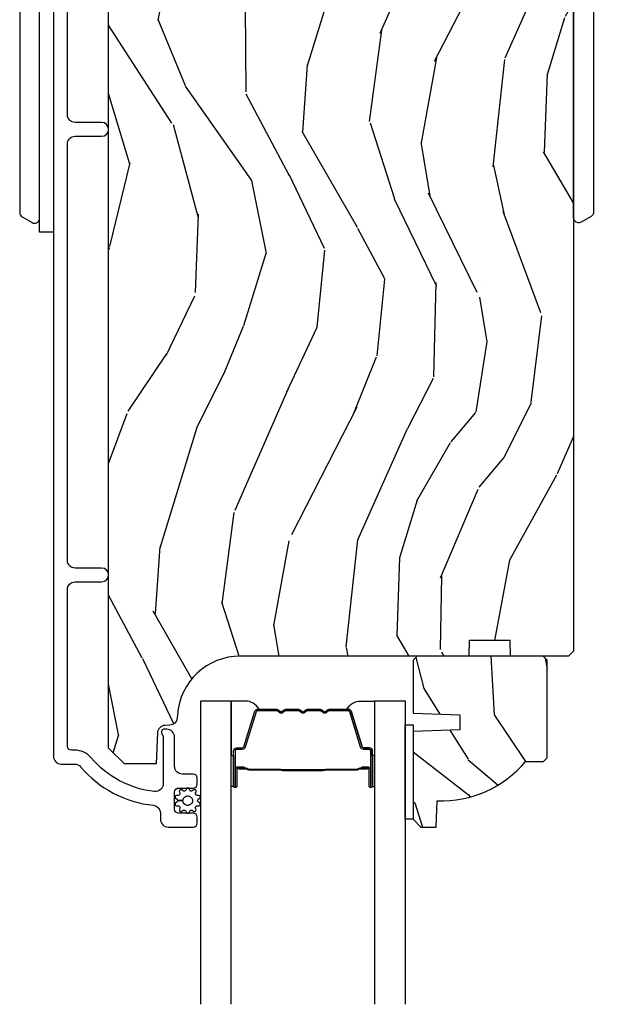
# Model space of a CAD drawing. Units: inches. Extents: x -6 to 499, y 2 to 180.
# Drawn here: x 138 to 140, y 68 to 72 of the extents above; entities that cross this region are included whole.
import ezdxf

# ---------------------------------------------------------------- set-up
doc = ezdxf.new("R2010")
doc.units = ezdxf.units.IN
doc.header["$MEASUREMENT"] = 0
for name, color, linetype in [('ZP-SECT-ALUM', 63, 'Continuous'), ('ZP-SECT-GLAS', 153, 'Continuous'), ('ZP-SECT-HDWR', 53, 'Continuous'), ('zp-sect-rein', 104, 'Continuous'), ('ZP-SECT-SEAL', 8, 'Continuous'), ('ZP-SECT-WDHA', 11, 'Continuous'), ('ZP-SECT-WSTP', 40, 'Continuous')]:
    doc.layers.add(name, color=color, linetype=linetype)

# ---------------------------------------------------------------- blocks, each defined once
blk = doc.blocks.new('CS AS SPD OGEE (13-16 IG) J V Interior Panel Config 4 QUAD')
at = {"layer": 'ZP-SECT-WDHA'}
h = blk.add_hatch(dxfattribs=at)
h.set_pattern_fill('WOOD3', color=256, scale=2, angle=73, style=0, pattern_type=2)
h.set_pattern_definition([(68.23640000000003, (8.530275624444641, -6.44717278961798), (-8.34477137446781, -20.45396798290167), [0.240832, -23.842358]), (84.3099, (8.619570928697385, -6.223507082281316), (0.42636909446815, 8.235181511295936), [0.305942, -9.892097999999999]), (118, (8.649904154756427, -5.919073353209029), (-1.91261010378108, 0.5847435903937088), [0.226274, -2.602152]), (119.8476, (8.543674866557978, -5.719285119499318), (-20.50272857977592, 35.54768828883149), [0.4386339999999993, -43.42478999999991]), (85.9946, (8.325368856066632, -5.338834747199144), (-1.437476743240215, -18.38297247813529), [0.2668339999999993, -26.41649399999995]), (73, (8.34400721393672, -5.072653208365381), (-1.327866102480597, 2.497352921371545), [0.5, -1.5]), (63.53769999999998, (8.490193066298104, -4.594500830383851), (-4.836323452587552, -8.978306718050995), [0.24331, -11.922214]), (67.28939999999999, (8.013871056224616, -6.289292069067699), (-7.175302374271586, -16.6287403265194), [0.200998, -19.898754]), (73, (8.091471492288406, -6.103878551969558), (-1.327866102480597, 2.497352921371545), [0.3, -1.7]), (101.3008, (8.179183003705248, -5.816987125180646), (-5.043499394239715, 24.54716094300748), [0.295296, -29.23435]), (125.125, (8.121316981098346, -5.527415849969088), (7.224071108844608, -10.57415813511433), [0.45607, -22.347438]), (112.2894, (7.858911346273999, -5.154396704599236), (-6.054586024953074, 14.3993751268171), [0.2842539999999993, -28.14108799999996]), (79.3402, (7.751098265239648, -4.891382751437277), (2.76533439438243, 15.88561928555968), [0.362216, -17.748554]), (61.11129999999999, (7.81809988870134, -4.535418171101668), (-13.92425483963839, -25.02229161617255), [0.38833, -38.444646]), (66.29019999999998, (7.420962107527544, -6.108021612139623), (7.17528907757296, 16.62874768410003), [0.342344, -33.89214]), (76.3665, (7.558620677371778, -5.794572863301084), (7.443263674111081, 31.18650071420278), [0.340588, -33.718186]), (106.6901, (7.638900961858269, -5.4635818121792), (0.7431255040166724, -4.409962367830815), [0.360556, -6.850548]), (120.4896, (7.535351522082465, -5.118216044445745), (-15.19129255384614, 25.55825994297176), [0.325576, -32.232064]), (87.93140000000001, (7.370160155690314, -4.837659789000412), (0.6943551067665528, 22.79293410148564), [0.310484, -30.737866]), (73, (7.381367286630109, -4.527378625833705), (-1.327866102480597, 2.497352921371545), [0.24, -1.76]), (60.00539999999998, (7.451536495763548, -4.297865484402564), (9.087905524651106, 16.04400167334359), [0.266834, -26.416494]), (73, (9.036689698400153, -5.953670220526647), (-1.327866102480597, 2.497352921371545), [0, -2]), (296.1524000000001, (8.831662348933605, -5.598193377440168), (-18.00538888531858, 36.87554735843706), [0.438634, -43.42479]), (279.5651, (7.112385318285192, -5.40717900131969), (1.327869099233074, -2.497352076502219), [0.1788859999999996, -4.293249999999988]), (261.1301, (7.142110226006594, -5.583577498651579), (-1.595852046107206, -12.0603996767767), [0.282842, -13.859292]), (229.8014, (7.098498338922752, -5.863037698510141), (-6.748938448303024, -8.393559450670804), [0.152316, -15.07923]), (99.56509999999996, (8.831662348933605, -5.598193377440168), (-1.327869099233074, 2.497352076502219), [0.2236059999999999, -4.248529999999999]), (79.7098, (8.794506214281853, -5.377695255775279), (-3.350093459302556, -17.79822734718652), [0.342344, -33.89214]), (62.87529999999996, (8.855660403649097, -5.040856770558946), (15.67848221527704, 30.76012413734089), [0.568858, -56.31699200000001]), (62.69520000000001, (8.740662670756535, -6.511494564656999), (5.421060729349783, 10.89091849633435), [0.223606, -22.137072]), (88.5241, (8.843236636034021, -6.312802386534031), (-0.6943538178398221, -22.79293551970828), [0.37363, -36.989452]), (115.8789, (8.852859974137914, -5.939295503915076), (15.34964888471387, -31.88084594068392), [0.3821, -37.827846]), (107.6952, (8.686084814909918, -5.595513529017495), (-7.540852312839225, 23.21929303946757), [0.316228, -31.306548]), (82.4623, (8.589966602064464, -5.294247385617012), (1.01111154669365, 10.14779136076372), [0.364966, -11.80056]), (66.41809999999998, (8.637842130406852, -4.932435371186955), (-13.76583238823937, -31.34488541092399), [0.52345, -51.82156]), (64.86989999999992, (8.262510292775005, -6.365308712295615), (-5.421068605812717, -10.89091361125097), [0.282842, -13.859292]), (84.3099, (8.382626560335893, -6.109238248814876), (0.42636909446815, 8.235181511295936), [0.305942, -9.892097999999999]), (115.5104, (8.412959786394936, -5.804804519742618), (12.69389479119331, -26.88614988798454), [0.325576, -32.232064]), (118, (8.272741949216538, -5.510969603272486), (-1.91261010378108, 0.5847435903937088), [0.367696, -2.460732]), (90.35399999999984, (8.100119355894037, -5.18631372349418), (0.04876202922805728, -27.20289793979688), [0.335262, -33.190848]), (69.63350000000003, (8.098047825809033, -4.851059031113721), (-11.26852463519538, -30.01700107381327), [0.340588, -33.718186]), (55.89729999999997, (8.21658030053402, -4.531762848180762), (11.58525502309056, 17.37187083675603), [0.27203, -26.930912]), (64.2538, (7.784357914793475, -6.219122859934259), (6.005821017315288, 12.80351945054413), [0.263058, -26.042834]), (87.93140000000001, (7.898626748259915, -5.982178491572768), (0.6943551067665528, 22.79293410148564), [0.310484, -30.737866]), (105.0054, (7.909833879199709, -5.671897328406033), (2.814114219735262, -11.31727641611973), [0.37736, -18.490604]), (122.8991, (7.812131873518354, -5.30740546555333), (18.43175097613515, -28.64036637139408), [0.49679, -49.18218]), (88.94539999999999, (7.542295011763656, -4.890286695850506), (-0.4263644116476313, -8.235181634652655), [0.291204, -14.269016]), (66.99100000000001, (7.547654708609002, -4.599131627803047), (7.760042155334039, 18.54135163249375), [0.3821, -37.827846]), (49.80139999999996, (7.69700814664219, -4.247430688726013), (6.748938448303026, 8.393559450670802), [0.152316, -15.07923]), (63.53769999999998, (7.21057506121565, -6.043699837100604), (-4.836323452587552, -8.978306718050995), [0.24331, -11.922214]), (83.00800000000001, (7.318996460587641, -5.825881563858388), (2.606951578708771, 22.20819262847393), [0.345254, -34.1801]), (110.4054, (7.361024554835581, -5.483195644547607), (-11.52445423798903, 30.71134915766887), [0.428018, -42.37385]), (102.0546, (9.124401209816995, -5.666778793737734), (-3.557234008732982, 15.72724097270063), [0.205912, -20.385348]), (83.7843, (9.081397641070794, -5.465406767192093), (-3.618064673815971, -32.35598179133584), [0.4275519999999993, -42.3275659999999]), (65.87499999999999, (9.12768937657728, -5.040369033309815), (-6.00581031409047, -12.80352490518391), [0.4837359999999999, -15.64078])])
edge = h.paths.add_edge_path()
edge.add_line((10.44723669337884, -6.056726550690655), (10.28581302267378, -6.056726550690655))
edge.add_line((10.28581302267378, -6.056726550690655), (10.28363047458049, -6.119226550691053))
edge.add_line((10.28363047458049, -6.119226550691053), (9.377772049142436, -6.119226550691053))
edge.add_arc((9.377772049142436, -6.369226550691053), 0.2500000000000036, 89.99999999999756, 175.9999999999505)
edge.add_line((9.12838103657748, -6.35178743225481), (9.127501557981645, -6.364364562131755))
edge.add_arc((9.096577072423543, -6.362202111445697), 0.03099999999997565, 271.9999999996333, 356.000000000039, ccw=False)
edge.add_line((9.097658956821192, -6.393183227083284), (9.078855615354655, -6.393839854236091))
edge.add_arc((9.079937499752077, -6.424820969873622), 0.03099999999993233, 91.99999999944556, 178.0000000001192)
edge.add_line((9.048956384114604, -6.423739085475916), (9.044666713865695, -6.546579169223719))
edge.add_line((9.044666713865695, -6.546579169223719), (8.918419241472066, -6.546579169223662))
edge.add_line((8.918419241472066, -6.546579169223662), (8.855419241472077, -6.48357916922356))
edge.add_line((8.855419241472077, -6.48357916922356), (8.855419241472191, -2.564431315657913))
edge.add_line((8.855419241472191, -2.564431315657913), (8.870419241472177, -2.549431315657955))
edge.add_line((8.870419241472177, -2.549431315657955), (9.05486201635506, -2.54943131565804))
edge.add_line((9.05486201635506, -2.54943131565804), (9.069093007305014, -2.56366230660808))
edge.add_line((9.069093007305014, -2.56366230660808), (9.076419241472081, -2.773458203828227))
edge.add_arc((9.123919241472095, -2.77179946727739), 0.04752895335420897, 181.9999999999827, 357.9999999999486)
edge.add_line((9.171419241472108, -2.773458203828284), (9.18871722759701, -2.278108691872148))
edge.add_arc((9.233689814812806, -2.279679169223726), 0.04499999999993527, 89.99999999992758, 178.0000000000345, ccw=False)
edge.add_line((9.233689814812806, -2.234679169223796), (9.400997665081888, -2.234679169223796))
edge.add_line((9.400997665081945, -2.234679169223796), (9.422869830963464, -2.484679169224137))
edge.add_line((9.422869830963464, -2.484679169224137), (10.10686983096343, -2.484679169224137))
edge.add_line((10.10686983096343, -2.484679169224137), (10.12874199684501, -2.234679169223796))
edge.add_line((10.12874199684495, -2.234679169223796), (10.67786983096295, -2.234679169223796))
edge.add_line((10.677869830963, -2.234679169223796), (10.69941924147201, -2.256228579732806))
edge.add_line((10.69941924147201, -2.256228579732806), (10.69941924147201, -6.099226550691185))
edge.add_line((10.69941924147201, -6.099226550691185), (10.67941924147192, -6.119226550690996))
edge.add_line((10.67941924147192, -6.119226550690996), (10.44941924147213, -6.119226550690996))
edge.add_line((10.44941924147213, -6.119226550690996), (10.44723669337884, -6.056726550690655))
h = blk.add_hatch(dxfattribs=at)
h.set_pattern_fill('WOOD3', color=256, scale=1.75, angle=-89.99999999999999, style=0, pattern_type=2)
h.set_pattern_definition([(265.2364, (10.62706983834761, -6.767635337865471), (1.749985182157204, 19.25000165605928), [0.2107279999999996, -20.86206324999995]), (281.3099, (10.60956983834762, -6.977635337865479), (1.749995856282812, -7.000001316404165), [0.2676992499999993, -8.655585749999979]), (315, (10.66206983834763, -7.240135337865468), (1.750000541535666, 3.885781788638779e-16), [0.19798975, -2.276883]), (316.8476, (10.80206983834762, -7.380135337865454), (26.24999569063996, -24.50000495929384), [0.3838047499999999, -37.99669125]), (282.9946, (11.08206983834759, -7.642635337865471), (-3.499995760762111, 15.75000134356144), [0.23347975, -23.11443225]), (270, (11.1345698383476, -7.870135337865463), (1.75, -1.75), [0.4375, -1.3125]), (260.5377, (11.1345698383476, -8.307635337865463), (1.749996743604263, 8.750001353966786), [0.21289625, -10.43193725]), (264.2894000000001, (11.09956983834763, -6.767635337865471), (1.750002300666007, 15.74999899111775), [0.17587325, -17.41140975]), (270, (11.08206983834759, -6.942635337865454), (1.75, -1.75), [0.2625, -1.4875]), (298.3008, (11.08206983834759, -7.205135337865471), (10.50001552986629, -19.2499914595854), [0.2583839999999999, -25.58005625]), (322.1250000000001, (11.20456983834765, -7.432635337865463), (-8.749998423927629, 7.000003263560899), [0.39906125, -19.55400825]), (309.2894, (11.51956983834759, -7.677635337865468), (8.749999355842192, -10.50000111926941), [0.24872225, -24.623452]), (276.3402, (11.67706983834762, -7.870135337865463), (1.750002763179467, -13.99999895456124), [0.316939, -15.52998475]), (258.1113, (11.71206983834759, -8.18513533786546), (5.25001843668548, 24.49999527683635), [0.3397887499999999, -33.63906524999998]), (263.2902, (11.6420698383476, -6.767635337865471), (-1.749989292177046, -15.75000174606478), [0.299551, -29.6556225]), (273.3665, (11.60706983834763, -7.065135337865456), (1.750019185870372, -27.99999881344522), [0.2980144999999994, -29.50341274999996]), (303.6901, (11.62456983834761, -7.36263533786547), (-1.750002335387587, 3.49999922609953), [0.3154865, -5.9942295]), (317.4896000000001, (11.79956983834762, -7.625135337865458), (19.25001517927461, -17.49998375710692), [0.284879, -28.203056]), (284.9314000000001, (12.0095698383476, -7.817635337865454), (5.249994669461753, -19.25000093611967), [0.2716734999999995, -26.89563274999995]), (270, (12.0795698383476, -8.080135337865471), (1.75, -1.75), [0.21, -1.54]), (257.0054000000001, (12.0795698383476, -8.290135337865479), (-3.499995760762101, -15.75000134356145), [0.23347975, -23.11443225]), (270, (10.32956983834765, -7.310135337865461), (1.75, -1.75), [0, -1.75]), (133.1524, (10.59206983834764, -7.555135337865465), (24.50000495929385, -26.24999569063996), [0.3838047499999995, -37.99669124999993]), (116.5651, (12.0795698383476, -7.275135337865464), (-1.750002291443666, 1.749998526396588), [0.15652525, -3.756593749999999]), (98.13009999999991, (12.0095698383476, -7.135135337865478), (-1.7499988726772, 10.49999960880696), [0.2474867499999999, -12.1268805]), (66.80140000000002, (11.97456983834763, -6.890135337865473), (3.500002319213495, 8.749999528667384), [0.1332765, -13.19432625]), (296.5651, (10.59206983834764, -7.555135337865465), (1.750002291443666, -1.749998526396588), [0.1956552499999997, -3.717463749999996]), (276.7098, (10.67956983834762, -7.730135337865477), (-1.74998929217706, 15.75000174606479), [0.299551, -29.6556225]), (259.8753, (10.71456983834764, -8.027635337865462), (-5.250015030079695, -29.74999788188586), [0.49775075, -49.277368]), (259.6952000000001, (10.43456983834761, -6.767635337865471), (-1.749991032187981, -10.50000168148383), [0.1956552500000001, -19.369938]), (285.5241, (10.39956983834759, -6.960135337865466), (-5.249996110809817, 19.2500017931011), [0.3269262499999994, -32.36577049999993]), (312.8789, (10.48706983834762, -7.275135337865464), (-20.99999956818338, 22.75000138764641), [0.3343375, -33.09936525000001]), (304.6952000000001, (10.71456983834764, -7.520135337865469), (12.25001506679031, -17.49998995322816), [0.2766995, -27.3932295]), (279.4623, (10.87206983834761, -7.747635337865461), (1.749996743604264, -8.750001353966788), [0.3193452499999999, -10.32549]), (263.4181, (10.92456983834762, -8.062635337865458), (3.499976725641029, 29.75000251637749), [0.45801875, -45.343865]), (261.8699, (10.87206983834761, -6.767635337865471), (1.749998872677209, 10.49999960880696), [0.24748675, -12.1268805]), (281.3099, (10.83706983834759, -7.012635337865476), (1.749995856282812, -7.000001316404165), [0.2676992499999993, -8.655585749999979]), (312.5104, (10.8895698383476, -7.275135337865464), (-17.49998375710692, 19.25001517927459), [0.284879, -28.203056]), (315, (11.08206983834759, -7.485135337865472), (1.750000541535666, 3.885781788638779e-16), [0.321734, -2.1531405]), (287.354, (11.30956983834761, -7.712635337865464), (-6.999990378953462, 22.75000353341946), [0.2933542499999994, -29.04199199999995]), (266.6335000000001, (11.39706983834765, -7.992635337865465), (1.75001918587034, 27.99999881344522), [0.2980144999999991, -29.50341274999994]), (252.8973000000001, (11.37956983834761, -8.290135337865479), (-5.249992113503017, -17.50000302917475), [0.2380262499999997, -23.56454799999996]), (261.2538000000001, (11.30956983834761, -6.767635337865471), (-1.750007344850675, -12.24999883862361), [0.2301757499999996, -22.78747974999995]), (284.9314000000001, (11.27456983834765, -6.995135337865463), (5.249994669461753, -19.25000093611967), [0.2716734999999995, -26.89563274999995]), (302.0054, (11.34456983834764, -7.25763533786548), (-5.250001934410967, 8.749998153378213), [0.3301899999999999, -16.1792785]), (319.8991, (11.51956983834759, -7.537635337865481), (-22.75000337670603, 19.24999660462404), [0.4346912500000001, -43.0344075]), (285.9454, (11.85206983834763, -7.817635337865454), (-1.749999806268666, 7.000000221641265), [0.2548035, -12.485389]), (263.991, (11.92206983834762, -8.062635337865458), (-1.749998805593225, -17.49999956408557), [0.3343375, -33.09936525000001]), (246.8014000000001, (11.8870698383476, -8.395135337865469), (-3.500002319213496, -8.749999528667383), [0.1332764999999996, -13.19432624999998]), (260.5377, (11.83456983834759, -6.767635337865471), (1.749996743604263, 8.750001353966786), [0.21289625, -10.43193725]), (280.008, (11.79956983834762, -6.977635337865479), (3.50000607627414, -19.24999922050587), [0.3020972499999994, -29.90758749999996]), (307.4054, (11.85206983834757, -7.275135337865464), (17.50001741707635, -22.74998681371508), [0.37451575, -37.07711874999999]), (299.0546, (10.32956983834765, -7.572635337865478), (7.000000047598743, -12.25000067299695), [0.1801729999999996, -17.83717949999995]), (280.7843, (10.41706983834763, -7.730135337865477), (-5.250000961938808, 27.99999913146496), [0.3741079999999998, -37.03662024999997]), (262.875, (10.48706983834762, -8.097635337865484), (1.749996993314438, 12.25000066472925), [0.4232690000000001, -13.6856825])])
edge = h.paths.add_edge_path()
edge.add_line((10.50890433471727, -6.537226550691059), (10.57980433471727, -6.537226550691059))
edge.add_line((10.57980433471732, -6.537226550691059), (10.59480433471737, -6.522226550691045))
edge.add_line((10.59480433471731, -6.522226550691045), (10.59480433471731, -6.135226550691073))
edge.add_line((10.59480433471731, -6.135226550691073), (10.57880433471729, -6.119226550691053))
edge.add_line((10.57880433471735, -6.119226550691053), (10.07880433471735, -6.119226550691053))
edge.add_line((10.07880433471735, -6.119226550691053), (10.06280433471738, -6.135226550691044))
edge.add_line((10.06280433471738, -6.135226550691044), (10.06280433471738, -6.345026550691045))
edge.add_line((10.06280433471738, -6.345026550691045), (10.24780433471733, -6.351486893047024))
edge.add_line((10.24780433471733, -6.351486893047024), (10.24780433471733, -6.411566208335074))
edge.add_line((10.24780433471733, -6.411566208335074), (10.06280433471738, -6.418026550691053))
edge.add_line((10.06280433471738, -6.418026550691053), (10.06280433471738, -6.766226550691044))
edge.add_line((10.06280433471738, -6.766226550691044), (10.09380433471733, -6.79722655069105))
edge.add_line((10.09380433471733, -6.79722655069105), (10.15476316888254, -6.79722655069105))
edge.add_line((10.15476316888248, -6.79722655069105), (10.15840433471732, -6.692957203600315))
edge.add_arc((10.17376257366686, -6.255226550691106), 0.4379999999999477, 267.990541794824, 319.92156997171)
at = {"layer": 'ZP-SECT-ALUM'}
blk.add_lwpolyline([(8.63691918786219, -2.296726497081522), (8.63691918786219, -6.516208133765758, 0.4142135623730418), (8.667919187862594, -6.547208133765935), (8.720936001645555, -6.547208133765935, -0.2205740380948362), (8.744598006838828, -6.558180415216725, 0.1932850516709783), (9.033158047441816, -6.710811064335417, -0.3838787014999218), (9.060919241471879, -6.741641408736541), (9.060919241471879, -6.766208133765872, 0.4142135623724195), (9.091919241471828, -6.797208133765821), (9.19100027446268, -6.797208133765821, 0.4142135623730952), (9.207000274462757, -6.781208133765745), (9.207000274462757, -6.75820813376572, 0.4142135623723716), (9.19100027446268, -6.742208133765757), (9.133000274462688, -6.742208133765757, -0.4142135623731081), (9.117000274462612, -6.726208133765681), (9.117000274462612, -6.658208133765811, -0.4142135623728512), (9.133000274462688, -6.642208133765848), (9.19100027446268, -6.642208133765848, 0.4142135623730809), (9.207000274462757, -6.626208133765772), (9.207000274462757, -6.603208133765861, 0.4142135623724325), (9.19100027446268, -6.587208133765898), (9.14800027446256, -6.587208133765898, -0.4142135623731135), (9.117000274462612, -6.556208133765949), (9.117000274462612, -6.44020813376585, 0.4142135623777692), (9.086000274462663, -6.409208133765787), (9.074919241472003, -6.409208133765787, 0.3980554433501014), (9.064934628053038, -6.41865361155817, 0.1259581138382971), (9.067072208495006, -6.428464791694864), (9.069847307439318, -6.433951474961418, -0.1176045686241008), (9.072000274462539, -6.4429782913395), (9.072000274462539, -6.625159776055057, -0.4461918148222157), (9.037660819981397, -6.65597938091571, -0.19243839964002), (8.786578983791628, -6.522647366176784, 0.2205740380948905), (8.720936001645555, -6.492208133765985), (8.707919241471814, -6.492208133765985, -0.4142135623730449), (8.691919241471965, -6.476208133766022), (8.691919241471965, -5.855708133765575, -0.4142135623730951), (8.722919241471914, -5.824708133765625), (8.827919241472102, -5.824708133765625, 1), (8.82791924147216, -5.769708133765562), (8.722919241472141, -5.769708133765562, -0.414213562373105), (8.691919241471965, -5.738708133765385), (8.691919241471737, -4.088726550690922, -0.4142135623730972), (8.722919241471914, -4.057726550690859), (8.82791924147216, -4.057726550690973, 1), (8.82791924147216, -4.002726550690795), (8.722919241472141, -4.002726550690795, -0.4142135623730925), (8.691919241471737, -3.971726550690732), (8.691919241471737, -3.059226550690937, -0.4142135623731628)], format="xyb", dxfattribs=at)
for points in [[(9.901033616190034, -6.495407197406507), (9.901033616190034, -6.634502927860126, -0.9999999999999999), (9.887979151751551, -6.634502927860126), (9.887979151751551, -6.568720612454968, 0.4167718538066009), (9.882913835099998, -6.563699307310685), (9.860861645287741, -6.563711166537473), (9.860809345623466, -6.557718217203387), (9.882060753139058, -6.557735670575198, -0.4382812462341159), (9.893979151751637, -6.56872061247384), (9.893979151751637, -6.634502927860126, 0.9999999999999999), (9.895033616189949, -6.634502927860126), (9.895033616189949, -6.495407197406507, 0.4142135623727511), (9.888982024919187, -6.489355606135746), (9.867086962509802, -6.489355606187132, -0.3297505478360851), (9.85462705930695, -6.480135762839723), (9.811668402455325, -6.339624327509341, 0.3297505471856209), (9.80636144502705, -6.335697385584922), (9.729843354056584, -6.335697385584922, 0.1722806744780336), (9.727610230040455, -6.336490370088654), (9.719265344315772, -6.343272074674928, -0.355100971316945), (9.705363362171965, -6.343272074635593), (9.697018476625317, -6.336490370116167, 0.1722806759271366), (9.69478535255189, -6.335697385584922), (9.643562616957297, -6.335697385584922, 0.1722806744765569), (9.64132949294094, -6.336490370088654), (9.632984607216486, -6.343272074674928, -0.355100971316945), (9.619082625072679, -6.343272074635593), (9.61073773952603, -6.336490370116167, 0.172280675927211), (9.608504615452603, -6.335697385584922), (9.55728187985801, -6.335697385584922, 0.1722806744754339), (9.555048755841653, -6.336490370088654), (9.546703870117199, -6.343272074674928, -0.3551009713177561), (9.532801887973392, -6.343272074635593), (9.524457002426516, -6.336490370116167, 0.1722806759249181), (9.522223878353316, -6.335697385584922), (9.445692356305926, -6.335697385584922, 0.3297505471210364), (9.440385398936542, -6.339624327464776), (9.397423377094583, -6.480146769067801, -0.329750547121346), (9.384978931662772, -6.489355174287198), (9.3630852074607, -6.489355174287198, 0.414213562372923), (9.357033616189938, -6.495406765557732), (9.357033616189938, -6.634501968849577, 0.9999999999999999), (9.358089998813284, -6.634501968848213), (9.358089998739388, -6.568720612467246, -0.4127529014045953), (9.36905650265112, -6.557699253287069), (9.39120716281036, -6.557711166568083), (9.39120716281036, -6.563711166568169), (9.369155315368516, -6.563699307295224, 0.4167718538066009), (9.364089998739473, -6.568720612454968), (9.36408999881337, -6.634501968854806, -0.9999999999999999), (9.351033616189852, -6.634501968854806), (9.351033616189852, -6.495406765557732, -0.414213562373095), (9.3630852074607, -6.483355174287112), (9.384978931602518, -6.483355174287112, 0.3297505471402869), (9.391685548541545, -6.478392538896173), (9.434647570386232, -6.337870097284508, -0.3297505471402651), (9.445692356255904, -6.329697385585064), (9.522223878353316, -6.329697385585064, -0.1722806760197858), (9.528241057272226, -6.331834091674523), (9.5365859428548, -6.33861579622328, 0.3551009731077703), (9.542919815363803, -6.338615796158251), (9.551264700879528, -6.331834091741825, -0.1722806760197489), (9.557281879727498, -6.329697385585064), (9.608504615452603, -6.329697385585064, -0.1722806760185973), (9.614521794371512, -6.331834091674523), (9.622866679954086, -6.33861579622328, 0.3551009731077703), (9.62920055246309, -6.338615796158251), (9.637545437978815, -6.331834091741825, -0.1722806760185973), (9.643562616826785, -6.329697385585064), (9.69478535255189, -6.329697385585064, -0.1722806760185973), (9.7008025314708, -6.331834091674523), (9.709147417053373, -6.33861579622328, 0.3551009731077703), (9.715481289562376, -6.338615796158251), (9.723826175078102, -6.331834091741825, -0.172280676018561), (9.729843353926071, -6.329697385585064), (9.806361445027278, -6.329697385585064, -0.3297505471402229), (9.817406230990855, -6.337870097280188), (9.860364887834294, -6.478381532583739, 0.3297505471402911), (9.867086962448184, -6.483355606187274), (9.888982024919187, -6.483355606135888, -0.414213562373095)], [(9.540905528920575, -6.571494378997954, 0.07371012968724644), (9.546931708675174, -6.572247710384886), (9.70553085644815, -6.572247710384886, 0.073710129675381), (9.711557036200702, -6.571494378990678, -0.07371980976531789), (9.717582447718996, -6.570741261475973), (9.83976774278949, -6.570741261475973, 0.1259206135141558), (9.845832518119096, -6.568200935347363, -0.1392687590281436), (9.852221902351857, -6.565719765113158), (9.882350880528747, -6.565719765113158), (9.882350880528747, -6.563711166568169), (9.852221902326392, -6.563711166525195, 0.1435916317222679), (9.844618197578939, -6.566601195015778, -0.1226443886257352), (9.839614673927827, -6.568732662930984), (9.717604844202924, -6.568732662930984, 0.07346087702663154), (9.71101835721106, -6.569559361411507, -0.07401016651547776), (9.705554328656035, -6.570239111839669), (9.546908236467516, -6.570239111839669, -0.07401068644153393), (9.541444245174034, -6.569559371777018, 0.07346044908544196), (9.534857720920172, -6.568732662930984), (9.412847891195497, -6.568732662930984, -0.1218042964113589), (9.407874136971714, -6.56662359776908, 0.1322005262836391), (9.400643231062986, -6.563711166568169), (9.370514252886096, -6.563711166568169), (9.370514252886096, -6.565719765113158), (9.400643231062986, -6.565719765113158, -0.1249845848041735), (9.406669026634518, -6.568230513196454, 0.1249845745311431), (9.412694822333833, -6.570741261475973), (9.534880117404327, -6.570741261475973, -0.07371980974978355)]]:
    blk.add_lwpolyline(points, format="xyb", close=True, dxfattribs=at)
at = {"layer": 'ZP-SECT-GLAS', "flags": 128}
for points in [[(9.341783616168641, -7.499996369119572), (9.341783616168641, -6.297208133766276), (9.21978361616857, -6.297208133766276), (9.21978361616857, -7.49999415499741)], [(10.03228361616857, -7.500008900687931), (10.03228361616857, -6.297208133766276), (9.910283616168726, -6.297208133766276), (9.910283616168726, -7.500006686565769)]]:
    blk.add_lwpolyline(points, dxfattribs=at)
at = {"layer": 'ZP-SECT-HDWR'}
for points in [[(8.63691918786219, -2.432428164699559), (8.63691918786219, -4.43842816469953), (8.581919187862354, -4.43842816469953), (8.581919187862354, -2.488428180850974, 0.2895464883363995), (8.570500176481687, -2.470362560620401, 0.1750285399379485), (8.556977827983587, -2.469048217936916, 0.06859365332541595), (8.551919187862381, -2.471107672775247), (8.512919187862167, -2.493624333273601, 0.1316524975874595), (8.505598679786658, -2.500944841349337, 0.1316524975876779), (8.502919187862176, -2.510944841349328), (8.502919187862176, -4.359911488049761, 0.1316524975875744), (8.505598679786658, -4.369911488049752, 0.13165249758758), (8.512919187862394, -4.377231996125488), (8.551919187862381, -4.399748656623842, 0.1316524975873193), (8.561919187862372, -4.402428148548211, 0.2192078046699447), (8.577117434364823, -4.395428660201446, 0.1787733443950833), (8.581919187862354, -4.382428148548229), (8.581919187862354, -2.432428164699672)], [(10.69941924147224, -2.48676386816237, -0.1788465385478228), (10.70422468390052, -2.473759045203337, -0.1563085532119909), (10.71461316327418, -2.467349914099486, -0.1268043078961238), (10.72459651642134, -2.467445591217938, -0.065531843229734), (10.72941924147221, -2.469443360086643), (10.7684192414722, -2.491960020584997, -0.1223838637618669), (10.77536470303698, -2.498659742330119, -0.07575244106062011), (10.77775999011646, -2.504191496848989, -0.06438406211315283), (10.77841924147219, -2.509280528660724), (10.77841924147219, -3.410263852010985), (10.79324966395916, -3.410263852010985, 0.05808999353444819), (10.77841924147219, -3.338131926774849), (10.77841924147219, -3.529395777247032, 0.05808745951302959), (10.79324956600522, -3.45726581541976), (10.77841924147219, -3.45726581541976), (10.77841924147219, -4.358247175361157, -0.103628665691689), (10.77673475739107, -4.366277971795625, -0.08853897306737973), (10.77282366681357, -4.37212064370442, -0.07022796934380036), (10.7684192414722, -4.375567683436884), (10.72941924147221, -4.398084343935238, -0.2181408084099234), (10.71283429696064, -4.399648710912857, -0.1859386904867607), (10.70186694904191, -4.390351172843225, -0.1256381538808393), (10.69941924147224, -4.380763835859625)]]:
    blk.add_lwpolyline(points, format="xyb", close=True, dxfattribs=at)
at = {"layer": 'zp-sect-rein'}
blk.add_lwpolyline([(10.69941924147201, -2.256228579732806), (10.69941924147201, -6.099226550691185), (10.67941924147192, -6.119226550690996), (10.44941924147213, -6.119226550690996), (10.44723669337884, -6.056726550690655), (10.28581302267378, -6.056726550690655), (10.28363047458049, -6.119226550691053), (9.377772049142436, -6.119226550691053, 0.393910475614706), (9.12838103657748, -6.35178743225481), (9.127501557981645, -6.364364562131755, -0.3838640350374479), (9.097658956821192, -6.393183227083284), (9.078855615354655, -6.393839854236091, 0.3939104756183386), (9.048956384114604, -6.423739085475916), (9.044666713865695, -6.546579169223719), (8.918419241472066, -6.546579169223662), (8.855419241472077, -6.48357916922356), (8.855419241472191, -2.564431315657913)], format="xyb", dxfattribs=at)
blk.add_lwpolyline([(10.50890433471727, -6.537226550691059), (10.57980433471732, -6.537226550691059), (10.59480433471731, -6.522226550691045), (10.59480433471731, -6.135226550691073), (10.57880433471735, -6.119226550691053), (10.07880433471735, -6.119226550691053), (10.06280433471738, -6.135226550691044), (10.06280433471738, -6.345026550691045), (10.24780433471733, -6.351486893047024), (10.24780433471733, -6.411566208335074), (10.06280433471738, -6.418026550691053), (10.06280433471738, -6.766226550691044), (10.09380433471733, -6.79722655069105), (10.15476316888248, -6.79722655069105), (10.15840433471737, -6.692957203600315, 0.2305512263101217)], format="xyb", close=True, dxfattribs=at)
at = {"layer": 'ZP-SECT-SEAL'}
for points in [[(9.434661001389031, -6.33786966543164, -0.3297505471402128), (9.445705787352608, -6.329696953736288), (9.451834302397401, -6.329696953736288, 0.2670543046207723), (9.397595550006827, -6.297207701917728), (9.341783616168641, -6.297207701917728), (9.341783616168641, -6.513536866653226), (9.35103361619008, -6.513536866653226), (9.351033616189852, -6.495406765557732, -0.4142135623730951), (9.3630852074607, -6.483355174287112), (9.384980269931702, -6.483355174338499, 0.329750547140257), (9.391702344545592, -6.478381100734964)], [(9.817406230990855, -6.337870097280188, 0.3297505471402128), (9.806361445027278, -6.329697385585064), (9.800232929982485, -6.329697385585064, -0.2670543046207723), (9.85447168237306, -6.297208133766276), (9.910283616168726, -6.297208133766276), (9.910283616168726, -6.513537298502001), (9.901033616189807, -6.513537298502001), (9.901033616190034, -6.495407197406507, 0.4142135623730951), (9.888982024919187, -6.483355606135888), (9.867086962448184, -6.483355606187274, -0.329750547140257), (9.860364887834294, -6.478381532583739)], [(9.341783616168641, -6.513536866653226), (9.35103361619008, -6.513536866653226), (9.351033616189852, -6.634502496011578, 0.04470594874485724), (9.351137564021428, -6.635662745174045), (9.341783616168641, -6.635662745174045)], [(9.910283616168499, -6.513537298502001), (9.901033616189807, -6.513537298502001), (9.901033616190034, -6.634502927860126, -0.04470594874485724), (9.90092966835823, -6.63566317702282), (9.910283616168726, -6.63566317702282)]]:
    blk.add_lwpolyline(points, format="xyb", close=True, dxfattribs=at)
at = {"layer": 'ZP-SECT-WSTP'}
blk.add_lwpolyline([(10.06280433471738, -6.766226550691044), (10.03182593320003, -6.766226550691044), (10.03180433471766, -6.391726669224681), (10.06280433471738, -6.391726669224681)], close=True, dxfattribs=at)
blk.add_lwpolyline([(9.151041492920854, -6.730602241036195, -0.4878660529080044), (9.161133825518732, -6.733883985622469), (9.163716789756677, -6.739434537388661, 0.1579319028981914), (9.165930509796794, -6.742208133765871), (9.172261228080174, -6.742208133765871, 0.1585797252999606), (9.174472800988156, -6.739434658405798), (9.177051389025905, -6.733885030686452, -0.4881698909079329), (9.187148644687454, -6.730605278374242), (9.19341193195612, -6.734827588671578, 0.6924814141920017), (9.202113798927826, -6.728505461659324), (9.200032422749814, -6.721245343101373, -0.4880192348682468), (9.206271488143443, -6.712657991179867), (9.213758564049954, -6.712397484765006, 0.6963802550436512), (9.217142869107306, -6.702165527743091), (9.211189256085959, -6.697513934390145, -0.4878660521328886), (9.211191678370938, -6.686901440870543), (9.217095972183984, -6.682289028380183, 0.6963539112543702), (9.213819417380023, -6.672022207757436), (9.206268705507114, -6.671758435625179, -0.4877458679896514), (9.200032076718912, -6.663173837248905), (9.202098363881646, -6.655969347687687, 0.6998826922124025), (9.193367517073625, -6.64961945672826), (9.186945097206603, -6.653942771480615, -0.4764048704507498), (9.177060169994661, -6.650532914075711), (9.174473897293751, -6.644981730143172, 0.1582586218007903), (9.172261228079947, -6.642208133765962), (9.165930509796794, -6.642208133765962, 0.1582528618579687), (9.16371788600975, -6.644981609263368), (9.161129922656414, -6.650533027679558, -0.4882814741387943), (9.151039895798817, -6.653811998487527), (9.144778755094308, -6.649588678860482, 0.8041718659609033), (9.136733804887967, -6.657413722442243), (9.138158516649696, -6.66317065557314, -0.4880006571192147), (9.131919497411786, -6.671757733704453), (9.124371723185163, -6.672021202522046, 0.6924814141748032), (9.121047817943122, -6.682250739788969), (9.127001828155812, -6.68690304518941, -0.2308538341204612), (9.129589132588649, -6.692208172462188), (9.150159934309727, -6.692208133766144, -0.4480834931275213), (9.171253817518505, -6.673396150559256, -1), (9.166936869531924, -6.711020116972804, -0.3811358319431754), (9.150159934309727, -6.692208133766144), (9.129589132588649, -6.692208172462188, -0.2309899122088885), (9.126999086144338, -6.697515441129326), (9.121047594146034, -6.702164447790437, 0.6924814141238816), (9.124371269460767, -6.712394059765074), (9.131918792801685, -6.712657252896634, -0.4880170009147632), (9.138157667036353, -6.721244706745665), (9.136076072286755, -6.728504719504144, 0.6924814141604589), (9.144777797155598, -6.734827042103916)], format="xyb", close=True, dxfattribs=at)

msp = doc.modelspace()

# ---------------------------------------------------------------- block references
msp.add_blockref('CS AS SPD OGEE (13-16 IG) J V Interior Panel Config 4 QUAD', (128.9999999999998, 76))

doc.saveas('drawing.dxf')
